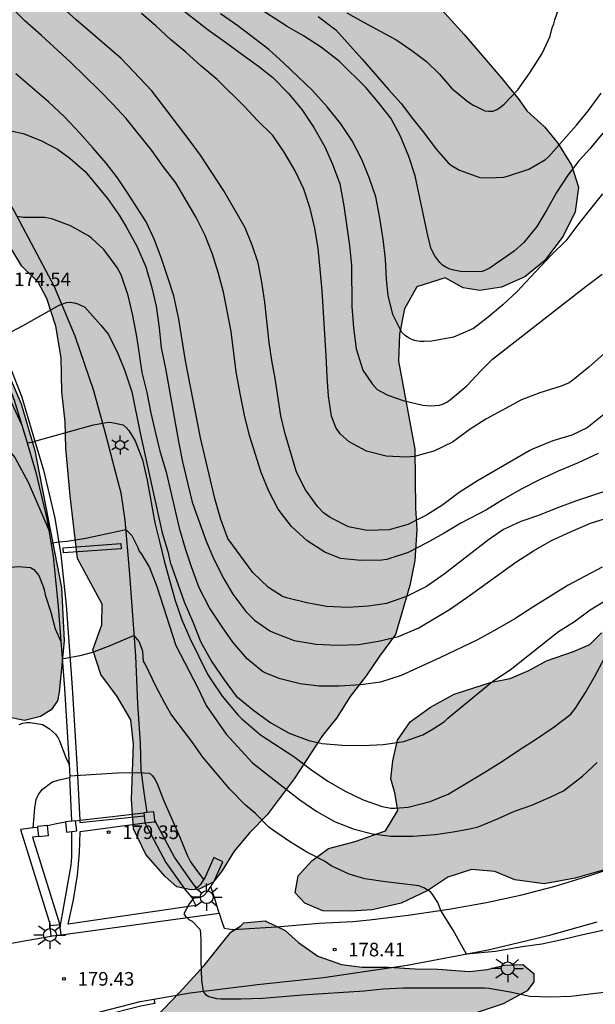
# Model space of a CAD drawing. Units: millimetres. Extents: x 578894 to 579245, y 4796289 to 4796540.
# Drawn here: x 579095 to 579126, y 4796362 to 4796416 of the extents above; entities that cross this region are included whole.
import ezdxf

# ---------------------------------------------------------------- set-up
doc = ezdxf.new("R2010")
doc.units = ezdxf.units.MM
for name, color, linetype in [('020104', 34, 'Continuous'), ('020204', 9, 'Continuous'), ('020308', 9, 'Continuous'), ('060108', 9, 'Continuous'), ('060113', 4, 'Continuous'), ('060130', 9, 'Continuous'), ('060134', 9, 'Continuous'), ('060145', 9, 'Continuous'), ('070105', 6, 'Continuous'), ('070106', 6, 'Continuous'), ('070108', 9, 'VALLA'), ('070110', 9, 'Continuous'), ('100106', 63, 'Continuous'), ('210102', 4, 'Continuous'), ('250203', 9, 'Continuous'), ('250206', 9, 'Continuous'), ('990504', 63, 'Continuous')]:
    doc.layers.add(name, color=color, linetype=linetype)
doc.layers.add('020105', color=24, linetype='Continuous', lineweight=30)
doc.styles.add('ARIAL', font='ARIAL.TTF', dxfattribs={"height": 1})
doc.linetypes.add('VALLA', pattern='A,1,[200,DONOSTI.shx,S=0.1,R=0,X=0,Y=0],1', length=2)

# ---------------------------------------------------------------- blocks, each defined once
blk = doc.blocks.new('COTAPU')
blk.add_circle((0, 0), 0.075)
blk = doc.blocks.new('FAROLJ')
for p, q in [((-0.215, 0.124), (-0.458, 0.264)), ((0, 0.248), (0, 0.528)), ((0.215, 0.124), (0.458, 0.264)), ((-0.215, -0.124), (-0.458, -0.264)), ((0, -0.248), (0, -0.528)), ((0.215, -0.124), (0.458, -0.264))]:
    blk.add_line(p, q)
blk.add_circle((0, 0), 0.248)
blk = doc.blocks.new('FAROLA')
for p, q in [((0, 0.355), (0, 0.755)), ((-0.355, 0), (-0.895, 0)), ((-0.63, 0.51), (-0.255, 0.245)), ((0.605, 0.49), (0.276, 0.223)), ((0.355, 0), (0.855, 0)), ((-0.65, -0.52), (-0.255, -0.24)), ((0, -0.355), (0, -0.755)), ((0.585, -0.52), (0.256, -0.246))]:
    blk.add_line(p, q)
blk.add_circle((0, 0), 0.355)

msp = doc.modelspace()

# ---------------------------------------------------------------- hatches: boundary and pattern name
at = {"layer": '990504'}
for points in [[(579084.717, 4796440.148), (579084.189, 4796442.236), (579083.201, 4796444.576), (579082.021, 4796446.792), (579080.71, 4796448.328), (579079.318, 4796449.344), (579078.018, 4796450.016), (579076.562, 4796450.636), (579075.594, 4796452.036), (579076.554, 4796453.64), (579079.138, 4796455.967), (579080.314, 4796456.723), (579081.858, 4796457.519), (579083.642, 4796457.599), (579085.302, 4796457.291), (579086.774, 4796456.439), (579088.573, 4796455.003), (579089.869, 4796453.115), (579090.261, 4796451.675), (579090.733, 4796449.215), (579091.005, 4796447.347), (579091.605, 4796445.903), (579092.713, 4796444.915), (579094.289, 4796444.903), (579095.749, 4796445.303), (579097.185, 4796445.795), (579098.661, 4796445.807), (579100.349, 4796445.515), (579101.053, 4796444.695), (579101.329, 4796443.463), (579101.209, 4796441.871), (579100.877, 4796439.611), (579100.721, 4796437.907), (579100.794, 4796436.932), (579100.99, 4796435.793), (579101.069, 4796434.412), (579100.962, 4796433.082), (579100.963, 4796431.786), (579101.161, 4796430.55), (579101.781, 4796429.174), (579102.956, 4796427.951), (579104.122, 4796427.038), (579105.409, 4796426.382), (579106.734, 4796425.902), (579108.077, 4796425.308), (579109.32, 4796424.602), (579110.872, 4796423.503), (579112.23, 4796422.398), (579113.728, 4796421.051), (579114.967, 4796419.802), (579117.79, 4796416.821), (579119.193, 4796415.261), (579121.291, 4796412.818), (579122.225, 4796411.662), (579122.642, 4796411.05), (579123.629, 4796410.168), (579124.36, 4796409.276), (579125.111, 4796408.056), (579125.496, 4796406.838), (579125.316, 4796405.494), (579124.657, 4796404.157), (579123.63, 4796402.798), (579122.531, 4796401.915), (579121.257, 4796401.334), (579120.054, 4796401.16), (579119.147, 4796401.301), (579118.154, 4796401.862), (579116.585, 4796401.355), (579115.905, 4796400.141), (579115.642, 4796398.746), (579115.581, 4796397.275), (579116.471, 4796392.426), (579116.522, 4796389.174), (579116.598, 4796387.992), (579116.485, 4796386.298), (579116.21, 4796384.907), (579115.417, 4796382.221), (579114.526, 4796381.031), (579113.803, 4796379.937), (579112.922, 4796378.802), (579112.163, 4796377.617), (579111.386, 4796376.662), (579109.834, 4796374.263), (579108.344, 4796372.281), (579107.397, 4796371.311), (579106.522, 4796370.286), (579105.859, 4796369.18), (579105.366, 4796368.589), (579104.599, 4796368.201), (579104.153, 4796368.161), (579103.371, 4796368.318), (579102.722, 4796368.896), (579101.671, 4796370.098), (579100.989, 4796371.525), (579100.871, 4796373.145), (579100.992, 4796376.171), (579100.843, 4796377.517), (579100.086, 4796378.803), (579099.182, 4796380.021), (579098.743, 4796381.366), (579099.234, 4796382.753), (579099.266, 4796383.891), (579097.894, 4796386.401), (579097.489, 4796389.861), (579097.253, 4796392.48), (579097.214, 4796393.925), (579097.033, 4796395.583), (579096.999, 4796397.449), (579096.709, 4796399.188), (579096.203, 4796400.715), (579095.738, 4796401.612), (579094.838, 4796402.5), (579093.944, 4796403.976), (579093.685, 4796405.704), (579092.924, 4796407.05), (579091.693, 4796408.64), (579091.167, 4796409.535), (579090.907, 4796410.572), (579091.258, 4796411.552), (579091.69, 4796412.593), (579091.053, 4796413.989), (579090.109, 4796415.258), (579089.273, 4796416.482), (579088.772, 4796418.224), (579088.442, 4796420.178), (579088.02, 4796421.626), (579086.71, 4796424.806), (579085.978, 4796426.378), (579085.62, 4796427.705), (579085.532, 4796430.211), (579085.631, 4796431.314), (579085.551, 4796432.439), (579084.855, 4796434.765), (579085.431, 4796435.734), (579086.151, 4796435.934), (579086.987, 4796435.316), (579087.839, 4796434.759), (579088.787, 4796434.621), (579089.397, 4796435.123), (579089.187, 4796436.023), (579088.562, 4796436.95), (579087.731, 4796437.779), (579087.107, 4796438.167), (579085.696, 4796438.549), (579085.232, 4796438.849), (579084.952, 4796439.289)], [(579091.089, 4796402.067), (579092.411, 4796399.987), (579093.699, 4796397.485), (579094.805, 4796394.921), (579095.551, 4796392.349), (579097.015, 4796384.779), (579097.173, 4796381.875), (579096.887, 4796379.051), (579096.807, 4796378.557), (579096.457, 4796378.071), (579095.869, 4796377.705), (579094.985, 4796377.489), (579093.891, 4796377.699), (579092.677, 4796378.251), (579091.925, 4796379.239), (579091.725, 4796380.279), (579091.951, 4796381.381), (579093.179, 4796383.293), (579093.705, 4796384.233), (579093.839, 4796385.267), (579093.819, 4796386.161), (579093.657, 4796387.071), (579093.209, 4796388.213), (579092.755, 4796389.213), (579092.135, 4796390.309), (579090.697, 4796392.501), (579090.111, 4796393.527), (579089.267, 4796395.135), (579088.667, 4796396.415), (579088.025, 4796397.451), (579087.293, 4796398.491), (579086.409, 4796399.581), (579084.287, 4796401.605), (579083.035, 4796402.327), (579077.456, 4796404.085), (579076.428, 4796404.045), (579076.064, 4796403.625), (579075.968, 4796402.837), (579075.28, 4796401.869), (579074.266, 4796401.051), (579073.028, 4796400.857), (579071.852, 4796401.479), (579071.208, 4796402.433), (579071.168, 4796404.177), (579070.158, 4796404.813), (579069.164, 4796404.691), (579067.956, 4796403.927), (579066.524, 4796403.339), (579065.216, 4796403.267), (579064.178, 4796403.469), (579062.912, 4796403.437), (579061.752, 4796402.959), (579059.34, 4796402.089), (579055.232, 4796400.745), (579052.38, 4796400.106), (579050.478, 4796399.498), (579049.172, 4796398.732), (579048.084, 4796398.218), (579046.798, 4796397.694), (579045.514, 4796397.438), (579044.444, 4796397.628), (579043.692, 4796398.604), (579043.773, 4796399.32), (579043.933, 4796400.074), (579044.405, 4796400.46), (579045.776, 4796400.782), (579047.158, 4796400.896), (579048.816, 4796401.492), (579050.204, 4796402.2), (579052.182, 4796402.639), (579053.866, 4796403.107), (579056.65, 4796404.141), (579057.852, 4796404.821), (579058.988, 4796405.575), (579059.886, 4796406.275), (579061.598, 4796406.399), (579063.44, 4796406.881), (579064.824, 4796407.545), (579066.264, 4796407.971), (579067.826, 4796408.019), (579068.866, 4796407.859), (579070.166, 4796407.977), (579070.97, 4796408.939), (579071.754, 4796409.419), (579073.32, 4796409.535), (579076.074, 4796409.209), (579077.914, 4796408.925), (579081.794, 4796408.637), (579082.798, 4796408.501), (579084.95, 4796407.409), (579086.535, 4796406.259), (579088.813, 4796404.345)], [(579136.413, 4796390.547), (579137.147, 4796389.897), (579138.023, 4796389.307), (579138.885, 4796388.815), (579139.805, 4796388.199), (579140.734, 4796387.371), (579142.01, 4796386.669), (579143.108, 4796386.219), (579143.898, 4796385.451), (579143.66, 4796384.599), (579142.302, 4796383.357), (579142.27, 4796381.377), (579142.012, 4796380.245), (579141.004, 4796379.527), (579139.984, 4796378.709), (579139.166, 4796377.459), (579138.256, 4796376.389), (579136.108, 4796374.117), (579134.59, 4796372.812), (579133.138, 4796371.732), (579130.04, 4796370.264), (579128.268, 4796369.654), (579125.317, 4796368.796), (579123.605, 4796368.496), (579121.993, 4796368.702), (579120.879, 4796369.168), (579119.595, 4796369.282), (579118.303, 4796368.858), (579117.197, 4796368.128), (579115.725, 4796367.428), (579114.129, 4796367.056), (579112.955, 4796366.99), (579111.405, 4796367.01), (579110.419, 4796367.42), (579109.885, 4796367.99), (579110.045, 4796368.938), (579110.809, 4796369.764), (579111.733, 4796370.436), (579113.195, 4796370.828), (579114.867, 4796371.408), (579115.541, 4796372.532), (579115.383, 4796373.498), (579115.159, 4796374.272), (579115.275, 4796375.258), (579115.525, 4796376.396), (579116.227, 4796377.408), (579117.351, 4796378.216), (579118.655, 4796378.924), (579120.703, 4796379.598), (579121.737, 4796379.802), (579122.753, 4796380.238), (579123.725, 4796380.77), (579125.217, 4796381.276), (579126.117, 4796381.671), (579126.763, 4796382.315), (579127.393, 4796383.133), (579127.559, 4796384.281), (579127.427, 4796385.427), (579127.587, 4796386.679), (579129.061, 4796388.885), (579129.181, 4796389.471), (579129.105, 4796390.451), (579128.831, 4796391.301), (579128.849, 4796392.265), (579129.333, 4796393.215), (579130.275, 4796394.085), (579131.239, 4796394.613), (579132.295, 4796394.965), (579132.961, 4796394.995), (579134.101, 4796394.765), (579135.077, 4796393.861), (579135.531, 4796392.687), (579135.759, 4796391.727), (579136.045, 4796391.119)], [(579108.899, 4796357.11), (579107.673, 4796356.566), (579106.935, 4796356.386), (579105.839, 4796356.318), (579104.947, 4796356.442), (579104.045, 4796356.746), (579103.275, 4796357.28), (579102.423, 4796358.08), (579101.935, 4796358.87), (579101.639, 4796359.622), (579101.673, 4796360.34), (579102.205, 4796361.122), (579103.523, 4796362.5), (579104.875, 4796363.993), (579106.339, 4796365.833), (579106.905, 4796366.173), (579107.055, 4796366.341), (579108.237, 4796366.461), (579109.335, 4796365.921), (579110.065, 4796365.263), (579111.143, 4796364.505), (579112.443, 4796364.041), (579113.575, 4796363.909), (579115.047, 4796363.907), (579116.503, 4796363.803), (579117.755, 4796363.797), (579119.485, 4796363.663), (579120.455, 4796363.765), (579121.419, 4796364.009), (579122.437, 4796364.049), (579123.032, 4796363.557), (579123.03, 4796363.103), (579122.664, 4796362.593), (579121.35, 4796361.889), (579117.065, 4796360.455), (579113.215, 4796359.513), (579111.309, 4796358.909), (579109.583, 4796358.112)]]:
    msp.add_hatch(color=256, dxfattribs=at).paths.add_polyline_path(points)

# ---------------------------------------------------------------- linework, layer by layer
at = {"layer": '020104', "flags": 128}
for points, elevation in [([(579112.73, 4796416.45), (579113.684, 4796415.908), (579115.482, 4796414.944), (579116.32, 4796414.38), (579117.118, 4796413.76), (579117.838, 4796413.066), (579118.49, 4796412.306), (579119.352, 4796411.606), (579119.698, 4796411.368), (579119.886, 4796411.274), (579120.34, 4796411.058), (579120.554, 4796411.024), (579120.786, 4796411.04), (579120.996, 4796411.114), (579121.206, 4796411.258), (579121.41, 4796411.436), (579122.144, 4796412.206), (579122.822, 4796413.148), (579123.486, 4796414.21), (579123.932, 4796415.166), (579124.052, 4796415.616), (579124.132, 4796415.83), (579124.194, 4796416.056), (579124.924, 4796418.171)], 164), ([(579126.573, 4796392.188), (579125.481, 4796391.668), (579124.369, 4796391.208), (579123.347, 4796390.728), (579122.329, 4796390.214), (579121.339, 4796389.648), (579120.429, 4796389.074), (579119.005, 4796388.34), (579118.091, 4796387.804), (579117.139, 4796387.271), (579116.115, 4796386.739), (579114.933, 4796386.347), (579114.667, 4796386.307), (579113.501, 4796386.293), (579112.393, 4796386.397), (579111.529, 4796386.751), (579110.549, 4796387.381), (579109.681, 4796388.171), (579108.945, 4796389.123), (579108.443, 4796390.107), (579108.022, 4796391.137), (579107.38, 4796393.179), (579107.102, 4796394.291), (579106.86, 4796395.483), (579106.642, 4796396.684), (579106.362, 4796398.908), (579105.95, 4796401.072), (579105.67, 4796402.092), (579105.33, 4796403.15), (579104.93, 4796404.194), (579104.432, 4796405.174), (579103.308, 4796407.088), (579102.628, 4796407.976), (579101.986, 4796408.864), (579100.572, 4796410.626), (579099.854, 4796411.41), (579099.098, 4796412.178), (579097.506, 4796413.724), (579095.922, 4796415.202), (579094.998, 4796415.996), (579093.396, 4796417.61)], 171), ([(579102.508, 4796417.548), (579105.092, 4796415.504), (579106.05, 4796414.828), (579106.944, 4796414.166), (579107.878, 4796413.502), (579108.668, 4796412.886), (579109.52, 4796412.004), (579110.262, 4796411.13), (579110.926, 4796410.136), (579111.53, 4796409.066), (579111.952, 4796408.12), (579112.346, 4796407.028), (579112.57, 4796405.816), (579112.878, 4796403.64), (579112.996, 4796402.532), (579113.016, 4796400.284), (579113.1, 4796399.098), (579113.252, 4796397.95), (579113.613, 4796396.776), (579114.129, 4796396.024), (579114.399, 4796395.71), (579114.599, 4796395.592), (579114.997, 4796395.398), (579115.833, 4796395.11), (579116.917, 4796394.84), (579117.365, 4796394.81), (579117.831, 4796394.846), (579118.063, 4796394.916), (579118.247, 4796395.006), (579118.441, 4796395.156), (579119.347, 4796395.902), (579120.121, 4796396.734), (579120.761, 4796397.376), (579125.919, 4796401.392), (579126.795, 4796402.056)], 168), ([(579126.835, 4796409.814), (579126.111, 4796408.95), (579125.519, 4796408.292), (579124.903, 4796407.504), (579124.277, 4796406.558), (579123.755, 4796405.594), (579123.193, 4796404.672), (579122.483, 4796403.8), (579121.947, 4796403.324), (579120.631, 4796402.412), (579120.411, 4796402.292), (579120.193, 4796402.204), (579119.095, 4796402.186), (579118.633, 4796402.272), (579118.399, 4796402.34), (579118.187, 4796402.438), (579118.007, 4796402.56), (579117.851, 4796402.702), (579117.583, 4796403.068), (579117.384, 4796403.452), (579117.206, 4796404.086), (579116.496, 4796407.462), (579116.15, 4796408.54), (579115.666, 4796409.694), (579115.152, 4796410.646), (579114.462, 4796411.522), (579113.788, 4796412.336), (579112.324, 4796413.768), (579111.342, 4796414.528), (579110.352, 4796415.178), (579109.456, 4796415.698), (579107.632, 4796416.866)], 166), ([(579127.677, 4796398.376), (579126.061, 4796396.936), (579125.181, 4796396.216), (579124.981, 4796396.072), (579124.541, 4796395.888), (579123.371, 4796395.532), (579122.361, 4796395.144), (579120.389, 4796394.07), (579119.533, 4796393.514), (579118.559, 4796392.808), (579117.523, 4796392.32), (579116.463, 4796392.014), (579116.013, 4796391.984), (579114.897, 4796392.032), (579113.825, 4796392.312), (579112.865, 4796392.83), (579112.547, 4796393.096), (579112.369, 4796393.272), (579112.133, 4796393.62), (579111.881, 4796394.238), (579111.719, 4796395.332), (579111.65, 4796396.402), (579111.604, 4796397.566), (579111.374, 4796401.138), (579111.27, 4796402.328), (579111.148, 4796403.476), (579110.974, 4796404.59), (579110.718, 4796405.67), (579110.368, 4796406.734), (579109.894, 4796407.746), (579109.29, 4796408.772), (579108.666, 4796409.686), (579107.794, 4796410.534), (579107.092, 4796411.284), (579105.59, 4796412.776), (579104.7, 4796413.52), (579103.864, 4796414.28), (579103.028, 4796414.98), (579102.214, 4796415.724), (579101.428, 4796416.412)], 169), ([(579126.809, 4796406.488), (579126.161, 4796405.646), (579125.521, 4796404.852), (579124.791, 4796403.898), (579124.027, 4796403.136), (579122.827, 4796401.88), (579122.119, 4796401.104), (579121.331, 4796400.364), (579120.517, 4796399.686), (579119.705, 4796399.072), (579118.609, 4796398.586), (579117.419, 4796398.372), (579116.997, 4796398.352), (579116.767, 4796398.352), (579116.551, 4796398.378), (579116.351, 4796398.45), (579116.137, 4796398.558), (579115.939, 4796398.688), (579115.769, 4796398.85), (579115.275, 4796399.838), (579115.01, 4796400.878), (579114.926, 4796401.762), (579114.86, 4796402.874), (579114.734, 4796403.988), (579114.54, 4796405.258), (579114.328, 4796406.308), (579113.976, 4796407.332), (579113.566, 4796408.374), (579113.03, 4796409.398), (579112.398, 4796410.328), (579111.646, 4796411.262), (579110.848, 4796412.16), (579109.25, 4796413.686), (579108.43, 4796414.434), (579106.74, 4796415.722), (579105.784, 4796416.394)], 167), ([(579127.261, 4796390.192), (579125.323, 4796389.552), (579124.241, 4796389.16), (579123.291, 4796388.778), (579122.311, 4796388.432), (579121.369, 4796388.006), (579120.539, 4796387.434), (579118.087, 4796385.543), (579117.117, 4796384.863), (579116.029, 4796384.309), (579114.927, 4796383.933), (579113.929, 4796383.771), (579112.791, 4796383.713), (579111.611, 4796383.751), (579110.525, 4796383.965), (579109.419, 4796384.243), (579109.195, 4796384.313), (579108.417, 4796384.799), (579107.561, 4796385.631), (579106.181, 4796387.507), (579105.804, 4796388.547), (579105.466, 4796389.705), (579104.682, 4796393.049), (579103.854, 4796397.291), (579103.476, 4796399.586), (579103.202, 4796400.866), (579102.876, 4796401.878), (579102.52, 4796402.91), (579102.14, 4796403.944), (579101.682, 4796404.942), (579100.698, 4796406.486), (579100.108, 4796407.362), (579099.476, 4796408.162), (579098.76, 4796408.992), (579098.04, 4796409.808), (579097.192, 4796410.724), (579096.3, 4796411.542), (579094.496, 4796413.082)], 172), ([(579094.224, 4796409.948), (579094.912, 4796409.796), (579095.888, 4796409.42), (579096.806, 4796408.946), (579097.478, 4796408.448), (579098.314, 4796407.714), (579099.556, 4796406.228), (579100.196, 4796405.304), (579100.578, 4796404.654), (579101.164, 4796403.594), (579101.668, 4796402.468), (579101.978, 4796401.37), (579102.242, 4796400.292), (579102.4, 4796399.111), (579102.512, 4796397.997), (579102.754, 4796396.863), (579103.466, 4796392.839), (579103.69, 4796391.721), (579103.954, 4796390.567), (579104.22, 4796389.497), (579104.988, 4796387.353), (579105.413, 4796386.367), (579105.967, 4796385.289), (579106.461, 4796384.443), (579107.177, 4796383.481), (579107.651, 4796383.015), (579108.485, 4796382.423), (579108.695, 4796382.327), (579109.825, 4796381.889), (579111.037, 4796381.681), (579112.189, 4796381.635), (579113.369, 4796381.675), (579114.487, 4796381.851), (579115.577, 4796382.103), (579116.709, 4796382.581), (579118.395, 4796383.595), (579119.345, 4796384.251), (579122.039, 4796386.208), (579123.017, 4796386.826), (579124.009, 4796387.396), (579125.053, 4796387.876), (579126.163, 4796388.354), (579127.283, 4796388.694)], 173), ([(579126.791, 4796385.922), (579124.917, 4796384.93), (579122.985, 4796383.73), (579121.995, 4796383.077), (579121.003, 4796382.503), (579119.927, 4796381.921), (579117.857, 4796380.929), (579115.731, 4796379.955), (579114.581, 4796379.597), (579113.505, 4796379.443), (579112.321, 4796379.373), (579111.217, 4796379.373), (579110.163, 4796379.509), (579109.055, 4796379.775), (579108.275, 4796380.085), (579108.097, 4796380.181), (579107.251, 4796380.879), (579106.457, 4796381.789), (579105.865, 4796382.637), (579105.177, 4796383.691), (579104.607, 4796384.783), (579104.178, 4796385.947), (579103.846, 4796386.941), (579103.536, 4796387.997), (579102.822, 4796391.073), (579102.478, 4796392.241), (579102.23, 4796393.227), (579101.962, 4796394.405), (579101.73, 4796395.539), (579101.47, 4796396.647), (579101.326, 4796397.531), (579101.172, 4796398.627), (579100.948, 4796399.781), (579100.686, 4796400.884), (579100.304, 4796402.02), (579100.082, 4796402.424), (579099.36, 4796403.41), (579098.69, 4796404.018), (579098.51, 4796404.162), (579097.522, 4796404.714), (579096.496, 4796405.112), (579096.076, 4796405.168), (579094.92, 4796405.172), (579094.582, 4796405.23)], 174), ([(579077.766, 4796395.199), (579078.388, 4796395.251), (579079.466, 4796395.447), (579081.618, 4796395.965), (579082.68, 4796396.175), (579085.85, 4796396.717), (579089.17, 4796397.421), (579090.554, 4796397.421), (579090.772, 4796397.395), (579091.854, 4796397.081), (579092.854, 4796396.633), (579093.37, 4796396.287), (579093.84, 4796395.827), (579093.95, 4796395.657), (579094.821, 4796393.782)], 176), ([(579083.633, 4796391.503), (579083.98, 4796391.641), (579084.908, 4796392.135), (579086.522, 4796393.249), (579086.852, 4796393.523), (579087.386, 4796393.887), (579088.154, 4796394.341), (579088.972, 4796394.673), (579089.628, 4796394.793), (579089.846, 4796394.793), (579090.508, 4796394.741), (579091.612, 4796394.455), (579091.814, 4796394.367), (579091.996, 4796394.241), (579092.876, 4796393.555), (579093.722, 4796392.853), (579094.458, 4796391.957), (579095.188, 4796390.597), (579096.333, 4796387.919)], 177), ([(579095.127, 4796392.762), (579095.478, 4796392.819), (579095.686, 4796392.895), (579098.776, 4796393.761), (579099.59, 4796393.907), (579099.79, 4796393.887), (579100.412, 4796393.753), (579100.588, 4796393.617), (579100.726, 4796393.449), (579101.068, 4796392.875), (579101.482, 4796391.837), (579101.746, 4796390.709), (579102.162, 4796388.363), (579102.428, 4796387.271), (579102.694, 4796386.199), (579103.279, 4796384.081), (579103.653, 4796383.029), (579104.089, 4796382.017), (579105.061, 4796380.043), (579105.297, 4796379.669), (579105.875, 4796378.829), (579106.739, 4796377.797), (579106.949, 4796377.573), (579107.983, 4796376.697), (579109.813, 4796375.495), (579110.739, 4796374.797), (579111.689, 4796374.141), (579112.651, 4796373.589), (579113.637, 4796373.113), (579114.681, 4796372.743), (579115.153, 4796372.665), (579115.405, 4796372.661), (579116.117, 4796372.705), (579117.323, 4796373.021), (579118.307, 4796373.433), (579120.331, 4796374.631), (579121.355, 4796375.277), (579122.205, 4796375.843), (579123.183, 4796376.465), (579124.149, 4796377.135), (579125.071, 4796377.827), (579125.327, 4796378.159), (579125.871, 4796379.031), (579126.377, 4796379.895), (579126.933, 4796380.922)], 176), ([(579096.443, 4796387.242), (579096.868, 4796387.32), (579097.33, 4796387.349), (579098.367, 4796387.514), (579100.558, 4796387.993), (579100.902, 4796387.672), (579101.217, 4796387.011), (579101.294, 4796386.803), (579101.426, 4796386.637), (579101.536, 4796386.463), (579101.86, 4796385.899), (579102.264, 4796384.859), (579103.319, 4796381.621), (579104.529, 4796379.283), (579104.993, 4796378.303), (579106.091, 4796376.725), (579107.547, 4796375.157), (579108.403, 4796374.467), (579110.143, 4796373.119), (579111.091, 4796372.473), (579112.101, 4796371.907), (579113.133, 4796371.509), (579114.149, 4796371.243), (579115.155, 4796371.113), (579116.343, 4796371.113), (579117.597, 4796371.205), (579118.591, 4796371.347), (579119.509, 4796371.525), (579119.971, 4796371.633), (579121.033, 4796372.065), (579121.969, 4796372.483), (579122.921, 4796372.819), (579123.977, 4796373.281), (579124.665, 4796373.605), (579125.723, 4796374.411), (579126.521, 4796375.163)], 177), ([(579092.135, 4796385.569), (579092.814, 4796385.599), (579093.006, 4796385.681), (579093.61, 4796385.867), (579094.658, 4796385.965), (579095.31, 4796385.911), (579095.496, 4796385.803), (579095.77, 4796385.467), (579096.01, 4796384.855), (579096.078, 4796384.629), (579096.124, 4796384.399), (579096.433, 4796383.44), (579096.676, 4796382.535), (579096.99, 4796381.835)], 178), ([(579126.912, 4796365.939), (579125.74, 4796365.681), (579124.668, 4796365.419), (579123.475, 4796365.161), (579122.385, 4796365.025), (579120.919, 4796364.77), (579119.324, 4796364.624), (579118.582, 4796365.934), (579117.906, 4796367.03), (579117.738, 4796367.47), (579117.437, 4796367.944), (579117.337, 4796368.045), (579116.979, 4796368.274), (579116.693, 4796368.375), (579114.863, 4796368.599), (579113.733, 4796368.757), (579112.863, 4796369.029), (579111.877, 4796369.483), (579111.505, 4796369.733), (579110.537, 4796370.235), (579109.575, 4796370.823), (579108.645, 4796371.471), (579108.445, 4796371.615), (579107.713, 4796372.363), (579107.155, 4796372.827), (579106.283, 4796373.697), (579104.795, 4796375.471), (579104.197, 4796376.325), (579103.041, 4796377.855), (579102.713, 4796378.433), (579102.217, 4796379.373), (579101.647, 4796380.569), (579101.527, 4796380.741), (579101.49, 4796381.301), (579101.29, 4796381.832), (579101.014, 4796382.157), (579099.688, 4796381.602), (579098.73, 4796381.229), (579098.028, 4796381.043), (579097.246, 4796380.893), (579097.063, 4796380.873)], 178), ([(579094.684, 4796377.263), (579094.884, 4796377.333), (579095.086, 4796377.365), (579095.304, 4796377.365), (579095.972, 4796377.255), (579096.164, 4796377.157), (579096.356, 4796377.029), (579096.688, 4796376.739), (579096.816, 4796376.549), (579096.912, 4796376.355), (579097.266, 4796375.446), (579097.445, 4796375.055)], 179), ([(579097.48, 4796374.441), (579100.109, 4796374.601), (579101.205, 4796374.623), (579101.865, 4796374.575), (579102.035, 4796374.437), (579102.161, 4796374.255), (579102.267, 4796374.043), (579102.655, 4796373.055), (579103.537, 4796371.051), (579103.933, 4796370.073), (579104.131, 4796369.709), (579104.355, 4796369.369), (579104.844, 4796368.736)], 179), ([(579104.329, 4796367.744), (579104.057, 4796367.391), (579103.763, 4796366.845), (579103.861, 4796366.665), (579104.031, 4796366.535), (579104.207, 4796366.427), (579104.631, 4796366.003), (579104.667, 4796365.785), (579104.687, 4796365.351), (579104.689, 4796364.261), (579104.729, 4796363.191), (579104.815, 4796362.561), (579104.959, 4796362.397), (579105.131, 4796362.293), (579105.351, 4796362.227), (579105.565, 4796362.185), (579105.803, 4796362.163), (579106.895, 4796362.161), (579108.091, 4796362.203), (579110.299, 4796362.383), (579113.683, 4796362.593), (579114.727, 4796362.707), (579115.831, 4796362.767), (579120.317, 4796362.765), (579120.559, 4796362.741), (579121.737, 4796362.543), (579122.812, 4796362.297), (579123.944, 4796362.261), (579125.064, 4796362.313), (579127.342, 4796362.589)], 179)]:
    msp.add_lwpolyline(points, dxfattribs=dict(at, elevation=elevation))
at = {"layer": '020105', "flags": 128}
for points, elevation in [([(579127.075, 4796394.468), (579125.963, 4796393.594), (579125.133, 4796393.194), (579124.075, 4796392.88), (579122.955, 4796392.416), (579122.807, 4796392.341), (579119.925, 4796390.686), (579118.925, 4796390.038), (579118.017, 4796389.36), (579117.123, 4796388.782), (579116.095, 4796388.279), (579115.059, 4796387.973), (579113.847, 4796387.939), (579112.819, 4796388.137), (579111.813, 4796388.657), (579111.457, 4796388.921), (579111.139, 4796389.247), (579110.451, 4796390.177), (579109.965, 4796391.163), (579109.332, 4796393.257), (579109.096, 4796394.26), (579108.792, 4796396.304), (579108.612, 4796397.304), (579108.46, 4796398.296), (579108.222, 4796400.514), (579108.058, 4796401.618), (579107.842, 4796402.672), (579107.528, 4796403.652), (579107.142, 4796404.606), (579105.968, 4796406.648), (579104.668, 4796408.61), (579104.06, 4796409.458), (579102, 4796412.148), (579100.312, 4796413.928), (579097.826, 4796416.06), (579096.918, 4796416.884)], 170), ([(579111.157, 4796416.235), (579112.124, 4796415.5), (579113.588, 4796413.892), (579115.036, 4796412.218), (579115.728, 4796411.458), (579116.348, 4796410.632), (579117.016, 4796409.794), (579117.646, 4796408.94), (579118.312, 4796408.19), (579118.5, 4796408.042), (579118.934, 4796407.778), (579120.068, 4796407.386), (579120.533, 4796407.352), (579121.389, 4796407.396), (579121.591, 4796407.448), (579122.763, 4796407.844), (579123.681, 4796408.376), (579123.851, 4796408.54), (579125.388, 4796410.26), (579126.053, 4796411.074), (579126.749, 4796412.03)], 165), ([(579093.934, 4796398.721), (579094.908, 4796399.231), (579096.886, 4796400.341), (579097.292, 4796400.493), (579097.498, 4796400.509), (579097.714, 4796400.477), (579097.916, 4796400.421), (579098.298, 4796400.245), (579099.186, 4796399.255), (579099.606, 4796398.743), (579100.13, 4796397.695), (579100.512, 4796396.729), (579100.886, 4796395.583), (579101.332, 4796393.399), (579102.026, 4796390.213), (579102.568, 4796387.819), (579102.88, 4796386.795), (579103.008, 4796386.193), (579103.781, 4796384.021), (579104.245, 4796382.907), (579104.687, 4796381.787), (579105.307, 4796380.717), (579105.985, 4796379.723), (579106.645, 4796378.831), (579106.807, 4796378.687), (579107.617, 4796378.027), (579108.541, 4796377.351), (579109.555, 4796376.783), (579110.645, 4796376.375), (579111.369, 4796376.221), (579112.501, 4796376.131), (579113.609, 4796376.101), (579114.737, 4796376.153), (579115.871, 4796376.333), (579116.913, 4796376.687), (579117.497, 4796377.023), (579118.105, 4796377.429), (579118.295, 4796377.611), (579120.769, 4796379.655), (579121.723, 4796380.265), (579124.4, 4796382.383), (579125.267, 4796382.926), (579126.137, 4796383.57), (579127.073, 4796384.152)], 175)]:
    msp.add_lwpolyline(points, dxfattribs=dict(at, elevation=elevation))
at = {"layer": '060108'}
for points in [[(579087.702, 4796419.47, 171.485), (579087.769, 4796419.255, 171.522), (579088.919, 4796415.775, 172.036), (579089.391, 4796414.911, 172.142), (579090.476, 4796412.585, 172.522), (579091.954, 4796409.839, 172.994), (579094.396, 4796405.559, 173.906), (579096.614, 4796401.378, 174.712), (579097.752, 4796398.67, 175.262), (579098.782, 4796395.66, 175.81), (579099.448, 4796393.244, 176.108), (579099.964, 4796391.264, 176.478), (579100.294, 4796390.018, 176.732), (579100.516, 4796388.508, 176.974), (579100.74, 4796385.764, 177.43), (579101.097, 4796381.048, 178.224), (579101.211, 4796378.392, 178.658), (579101.347, 4796376.236, 178.934), (579101.391, 4796374.768, 179.016), (579101.549, 4796373.514, 179.096), (579101.714, 4796372.417, 179.217)], [(579090.788, 4796403.397, 174.076), (579091.772, 4796401.519, 174.542), (579092.583, 4796399.841, 174.883), (579093.386, 4796397.781, 175.23), (579094.42, 4796395.118, 175.716), (579095.033, 4796393.078, 176.084), (579095.614, 4796391.134, 176.426), (579096.235, 4796388.515, 176.852), (579096.562, 4796386.517, 177.182), (579096.844, 4796383.761, 177.596), (579097.187, 4796379.247, 178.395), (579097.464, 4796374.747, 179.038), (579097.485, 4796374.342, 179.09)], [(579097.596, 4796371.94, 179.404), (579097.539, 4796373.173, 179.243), (579097.485, 4796374.342, 179.09)], [(579096.95, 4796366.1, 179.439), (579097.561, 4796369.518, 179.434), (579097.583, 4796369.952, 179.438), (579097.597, 4796371.377, 179.432)]]:
    msp.add_polyline3d(points, dxfattribs=at)
at = {"layer": '060113'}
msp.add_polyline3d([(579102.109, 4796362.147, 179.266), (579102.153, 4796361.893, 179.266), (579101.387, 4796361.76, 179.266), (579099.21, 4796361.197, 179.266), (579096.274, 4796360.42, 179.266), (579093.922, 4796359.525, 179.704), (579090.913, 4796358.163, 179.901), (579081.24, 4796352.18, 180.641), (579072.715, 4796346.691, 181.092), (579063.227, 4796340.744, 181.678), (579049.728, 4796332.118, 182.516), (579041.684, 4796327.022, 183.231), (579029.403, 4796320.623, 184.077), (579020.631, 4796315.464, 184.553), (579011.375, 4796310.064, 185.356), (579004.034, 4796305.577, 186.169), (579000.41, 4796302.927, 186.626), (579000.247, 4796303.15, 186.626)], dxfattribs=at)
at = {"layer": '060130'}
for points in [[(579091.254, 4796403.565, 173.988), (579092.162, 4796401.725, 174.423), (579092.978, 4796400.035, 174.765), (579093.786, 4796397.961, 175.113), (579094.826, 4796395.281, 175.601), (579095.444, 4796393.225, 175.971), (579096.028, 4796391.271, 176.315), (579096.654, 4796388.627, 176.745), (579096.986, 4796386.603, 177.079), (579097.27, 4796383.829, 177.497), (579097.614, 4796379.307, 178.297), (579097.891, 4796374.805, 178.941), (579098.022, 4796371.988, 179.267)], [(579098.022, 4796371.988, 179.267), (579098.027, 4796371.865, 179.281), (579101.565, 4796372.24, 179.295)], [(579104.18, 4796367.803, 178.989), (579104.241, 4796367.663, 178.989), (579104.421, 4796367.303, 178.967), (579097.395, 4796366.274, 179.415), (579097.687, 4796367.617, 179.405), (579097.909, 4796368.969, 179.377), (579098.019, 4796370.197, 179.347), (579098.055, 4796371.377, 179.325), (579101.6, 4796371.841, 179.263)], [(579105.709, 4796366.881, 178.822), (579105.48, 4796367.615, 178.819), (579105.251, 4796368.349, 178.815)]]:
    msp.add_polyline3d(points, dxfattribs=at)
at = {"layer": '060134'}
for points in [[(579105.709, 4796366.881, 178.822), (579105.877, 4796366.353, 178.816), (579105.985, 4796366.057, 178.824), (579106.459, 4796365.985, 178.814), (579108.865, 4796366.129, 178.554), (579111.203, 4796366.321, 178.304), (579113.072, 4796366.417, 178.125), (579113.99, 4796366.517, 178.043), (579116.117, 4796366.757, 177.968), (579118.357, 4796367.099, 177.891), (579120.431, 4796367.468, 177.785), (579122.374, 4796367.881, 177.7), (579124.207, 4796368.361, 177.581), (579126.12, 4796368.947, 177.519), (579128.312, 4796369.688, 177.463)], [(579096.997, 4796365.674, 179.354), (579105.709, 4796366.881, 178.822)], [(579102.109, 4796362.147, 179.129), (579104.109, 4796362.496, 178.99), (579107.811, 4796362.947, 178.704), (579111.449, 4796363.325, 178.362), (579116.053, 4796364.011, 178.166), (579120.525, 4796364.849, 177.938), (579123.963, 4796365.677, 177.83), (579126.514, 4796366.407, 177.756)], [(579000.247, 4796303.15, 186.507), (579003.871, 4796305.799, 186.05), (579011.225, 4796310.295, 185.236), (579020.486, 4796315.697, 184.432), (579029.264, 4796320.86, 183.956), (579041.54, 4796327.256, 183.11), (579049.574, 4796332.346, 182.396), (579063.075, 4796340.973, 181.558), (579072.563, 4796346.92, 180.972), (579081.088, 4796352.409, 180.521), (579090.777, 4796358.402, 179.78), (579093.811, 4796359.776, 179.582), (579096.213, 4796360.668, 179.424), (579099.153, 4796361.446, 179.332), (579101.343, 4796362.014, 179.182), (579102.109, 4796362.147, 179.129)]]:
    msp.add_polyline3d(points, dxfattribs=at)
at = {"layer": '060145'}
msp.add_polyline3d([(579095.455, 4796371.565, 179.339), (579095.548, 4796372.66, 179.326), (579095.622, 4796373.13, 179.264), (579095.746, 4796373.41, 179.256), (579095.954, 4796373.69, 179.222), (579096.48, 4796374.08, 179.186), (579096.884, 4796374.224, 179.124), (579097.485, 4796374.342, 179.09)], dxfattribs=at)
at = {"layer": '070105'}
for points in [[(579101.6, 4796371.841, 180.385), (579102.771, 4796369.67, 180.43), (579103.845, 4796368.14, 180.43), (579104.111, 4796367.842, 180.43), (579104.18, 4796367.803, 180.43)], [(579105.251, 4796368.349, 180.415), (579105.411, 4796368.606, 180.4), (579105.905, 4796369.708, 180.294), (579105.404, 4796369.934, 180.305), (579104.925, 4796368.866, 180.411), (579104.655, 4796368.433, 180.438), (579104.526, 4796368.306, 180.435), (579104.501, 4796368.293, 180.43), (579104.468, 4796368.286, 180.425), (579104.445, 4796368.292, 180.417), (579104.277, 4796368.482, 180.416), (579103.24, 4796369.959, 180.415), (579102.157, 4796371.969, 180.373)], [(579095.455, 4796371.565, 180.737), (579094.768, 4796371.486, 180.726), (579096.418, 4796366.173, 180.908)], [(579095.753, 4796371.095, 180.737), (579095.424, 4796371.058, 180.712), (579096.924, 4796366.228, 180.897)], [(579095.698, 4796371.592, 180.741), (579095.455, 4796371.565, 180.737)], [(579104.18, 4796367.803, 180.43), (579104.261, 4796367.756, 180.43), (579104.425, 4796367.728, 180.43), (579104.669, 4796367.76, 180.43), (579104.853, 4796367.856, 180.43), (579105.087, 4796368.086, 180.43), (579105.251, 4796368.349, 180.415)]]:
    msp.add_polyline3d(points, dxfattribs=at)
at = {"layer": '070106'}
for points in [[(579098.022, 4796371.988, 179.426), (579099.671, 4796372.179, 179.347), (579101.547, 4796372.398, 179.258)], [(579096.248, 4796371.705, 179.423), (579096.743, 4796371.803, 179.43), (579097.238, 4796371.9, 179.437)], [(579097.794, 4796371.961, 179.437), (579098.022, 4796371.988, 179.426)]]:
    msp.add_polyline3d(points, dxfattribs=at)
at = {"layer": '070108'}
msp.add_polyline3d([(579093.763, 4796365.133, 180.892), (579095.066, 4796365.366, 180.892), (579096.442, 4796365.608, 180.892)], dxfattribs=at)
at = {"layer": '070110'}
for points in [[(579101.714, 4796372.417, 179.258), (579101.547, 4796372.398, 179.258)], [(579101.547, 4796372.398, 179.258), (579101.565, 4796372.24, 179.259)], [(579101.565, 4796372.24, 179.259), (579101.608, 4796371.842, 179.263)], [(579102.157, 4796371.969, 179.262), (579102.103, 4796372.459, 179.258), (579101.714, 4796372.417, 179.258)], [(579096.248, 4796371.705, 179.423), (579095.692, 4796371.644, 179.423), (579095.698, 4796371.592, 179.423)], [(579095.753, 4796371.088, 179.428), (579096.309, 4796371.149, 179.428), (579096.248, 4796371.705, 179.423)], [(579097.596, 4796371.94, 179.437), (579097.238, 4796371.9, 179.437)], [(579097.238, 4796371.9, 179.437), (579097.299, 4796371.344, 179.442)], [(579097.794, 4796371.961, 179.437), (579097.596, 4796371.94, 179.437)], [(579097.597, 4796371.377, 179.442), (579097.855, 4796371.405, 179.442), (579097.794, 4796371.961, 179.437)], [(579101.608, 4796371.842, 179.263), (579102.164, 4796371.903, 179.263), (579102.157, 4796371.969, 179.262)], [(579095.698, 4796371.592, 179.423), (579095.753, 4796371.095, 179.428)], [(579095.753, 4796371.095, 179.428), (579095.753, 4796371.088, 179.428)], [(579097.299, 4796371.344, 179.442), (579097.597, 4796371.377, 179.442)], [(579096.924, 4796366.228, 179.387), (579096.418, 4796366.173, 179.387)], [(579096.95, 4796366.1, 179.388), (579096.936, 4796366.23, 179.387), (579096.924, 4796366.228, 179.387)], [(579096.418, 4796366.173, 179.387), (579096.38, 4796366.169, 179.387), (579096.441, 4796365.613, 179.392)], [(579096.513, 4796365.62, 179.392), (579096.997, 4796365.674, 179.392)], [(579096.997, 4796365.674, 179.392), (579096.95, 4796366.1, 179.388)], [(579096.441, 4796365.613, 179.392), (579096.513, 4796365.62, 179.392)], [(579096.441, 4796365.613, 179.392), (579096.442, 4796365.608, 179.392)]]:
    msp.add_polyline3d(points, dxfattribs=at)
at = {"layer": '100106', "flags": 128}
for points, elevation in [([(579117.79, 4796416.821), (579119.193, 4796415.261), (579121.291, 4796412.818), (579122.225, 4796411.662), (579122.642, 4796411.05), (579123.629, 4796410.168), (579124.36, 4796409.276), (579125.111, 4796408.056), (579125.496, 4796406.838), (579125.316, 4796405.494), (579124.657, 4796404.157), (579123.63, 4796402.798), (579122.531, 4796401.915), (579121.257, 4796401.334), (579120.054, 4796401.16), (579119.147, 4796401.301), (579118.154, 4796401.862), (579116.585, 4796401.355), (579115.905, 4796400.141), (579115.642, 4796398.746), (579115.581, 4796397.275), (579116.471, 4796392.426), (579116.522, 4796389.174), (579116.598, 4796387.992), (579116.485, 4796386.298), (579116.21, 4796384.907), (579115.417, 4796382.221), (579114.526, 4796381.031), (579113.803, 4796379.937), (579112.922, 4796378.802), (579112.163, 4796377.617), (579111.386, 4796376.662), (579109.834, 4796374.263), (579108.344, 4796372.281), (579107.397, 4796371.311), (579106.522, 4796370.286), (579105.859, 4796369.18), (579105.366, 4796368.589), (579104.599, 4796368.201), (579104.153, 4796368.161), (579103.371, 4796368.318), (579102.722, 4796368.896), (579101.671, 4796370.098), (579100.989, 4796371.525), (579100.871, 4796373.145), (579100.992, 4796376.171), (579100.843, 4796377.517), (579100.086, 4796378.803), (579099.182, 4796380.021), (579098.743, 4796381.366), (579099.234, 4796382.753), (579099.266, 4796383.891), (579097.894, 4796386.401), (579097.489, 4796389.861), (579097.253, 4796392.48), (579097.214, 4796393.925), (579097.033, 4796395.583), (579096.999, 4796397.449), (579096.709, 4796399.188), (579096.203, 4796400.715), (579095.738, 4796401.612), (579094.838, 4796402.5), (579093.944, 4796403.976)], 172.707), ([(579093.699, 4796397.485), (579094.805, 4796394.921), (579095.551, 4796392.349), (579097.015, 4796384.779), (579097.173, 4796381.875), (579096.887, 4796379.051), (579096.807, 4796378.557), (579096.457, 4796378.071), (579095.869, 4796377.705), (579094.985, 4796377.489), (579093.891, 4796377.699)], 176.504), ([(579128.268, 4796369.654), (579125.317, 4796368.796), (579123.605, 4796368.496), (579121.993, 4796368.702), (579120.879, 4796369.168), (579119.595, 4796369.282), (579118.303, 4796368.858), (579117.197, 4796368.128), (579115.725, 4796367.428), (579114.129, 4796367.056), (579112.955, 4796366.99), (579111.405, 4796367.01), (579110.419, 4796367.42), (579109.885, 4796367.99), (579110.045, 4796368.938), (579110.809, 4796369.764), (579111.733, 4796370.436), (579113.195, 4796370.828), (579114.867, 4796371.408), (579115.541, 4796372.532), (579115.383, 4796373.498), (579115.159, 4796374.272), (579115.275, 4796375.258), (579115.525, 4796376.396), (579116.227, 4796377.408), (579117.351, 4796378.216), (579118.655, 4796378.924), (579120.703, 4796379.598), (579121.737, 4796379.802), (579122.753, 4796380.238), (579123.725, 4796380.77), (579125.217, 4796381.276), (579126.117, 4796381.671), (579126.763, 4796382.315)], 178.463), ([(579102.205, 4796361.122), (579103.523, 4796362.5), (579104.875, 4796363.993), (579106.339, 4796365.833), (579106.905, 4796366.173), (579107.055, 4796366.341), (579108.237, 4796366.461), (579109.335, 4796365.921), (579110.065, 4796365.263), (579111.143, 4796364.505), (579112.443, 4796364.041), (579113.575, 4796363.909), (579115.047, 4796363.907), (579116.503, 4796363.803), (579117.755, 4796363.797), (579119.485, 4796363.663), (579120.455, 4796363.765), (579121.419, 4796364.009), (579122.437, 4796364.049), (579123.032, 4796363.557), (579123.03, 4796363.103), (579122.664, 4796362.593), (579121.35, 4796361.889), (579117.065, 4796360.455)], 180.655)]:
    msp.add_lwpolyline(points, dxfattribs=dict(at, elevation=elevation))
at = {"layer": '210102'}
msp.add_polyline3d([(579097.11, 4796386.989, 176.962), (579100.289, 4796387.225, 177.063), (579100.31, 4796386.941, 177.058), (579097.131, 4796386.705, 176.957), (579097.11, 4796386.989, 176.962)], dxfattribs=at)

# ---------------------------------------------------------------- block references
at = {"layer": '020204', "rotation": 359.9987685839998}
for p in [(579099.617, 4796371.331, 179.35), (579112.064, 4796364.872, 178.408), (579097.157, 4796363.26, 179.434)]:
    msp.add_blockref('COTAPU', p, dxfattribs=at)
at = {"layer": '250203', "rotation": 359.9987685839998}
msp.add_blockref('FAROLJ', (579100.247, 4796392.649, 176), dxfattribs=at)
at = {"layer": '250206', "rotation": 359.9987685839998}
for p in [(579105.012, 4796367.756, 178.843), (579096.384, 4796365.671, 179.471), (579121.593, 4796363.834, 178.563)]:
    msp.add_blockref('FAROLA', p, dxfattribs=at)

# ---------------------------------------------------------------- texts
at = {"layer": '020308', "style": 'ARIAL'}
for s, p in [('174.54', (579094.411, 4796401.398, 174.535)), ('179.35', (579100.367, 4796370.956, 179.345)), ('178.41', (579112.814, 4796364.497, 178.403)), ('179.43', (579097.907, 4796362.885, 179.429))]:
    msp.add_text(s, height=0.75, rotation=359.9988, dxfattribs=at).set_placement(p)

doc.saveas('drawing.dxf')
